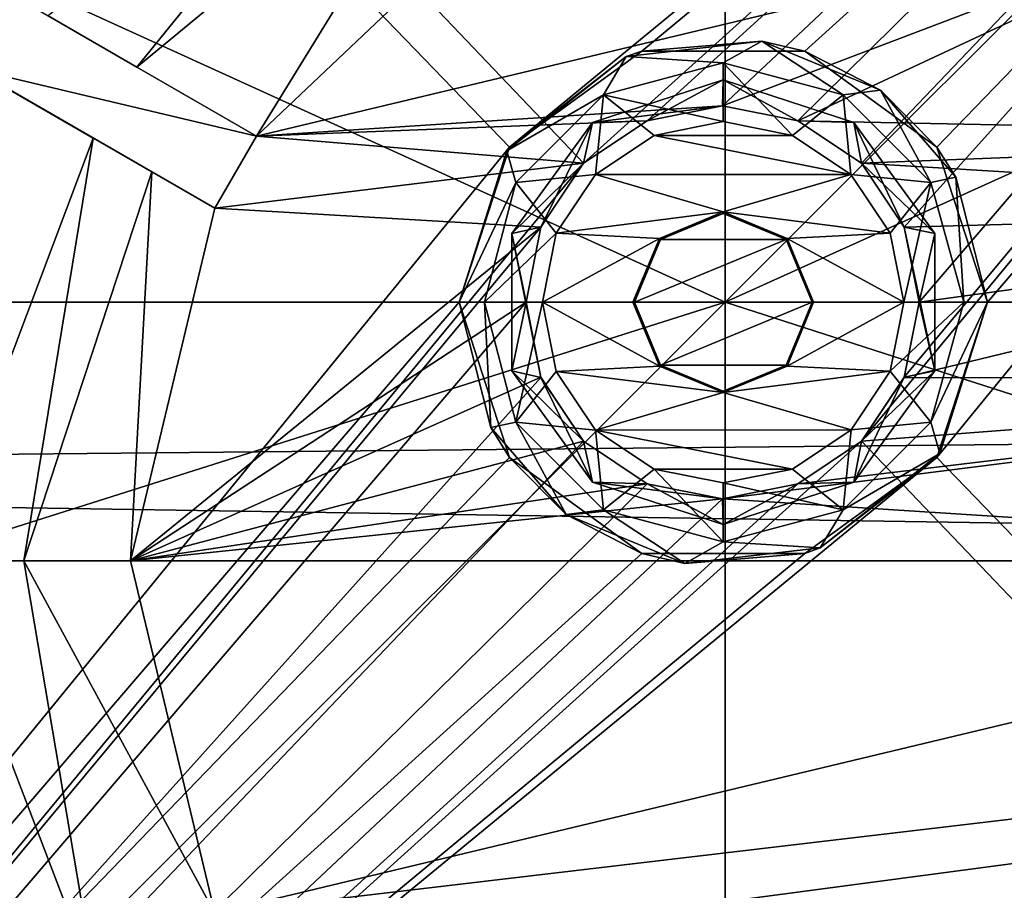
# Model space of a CAD drawing. Units: millimetres. Extents: x -132 to 119, y -116 to 135.
# Drawn here: x -32 to 3, y -12 to 19 of the extents above; entities that cross this region are included whole.
import ezdxf

# ---------------------------------------------------------------- set-up
doc = ezdxf.new("R2010")
doc.units = ezdxf.units.MM
doc.header["$LTSCALE"] = 65.185185
for name, color, linetype in [('1', 7, 'CONTINUOUS'), ('100', 7, 'CONTINUOUS'), ('136', 7, 'CONTINUOUS'), ('191', 7, 'CONTINUOUS'), ('195', 7, 'CONTINUOUS'), ('2', 7, 'CONTINUOUS'), ('23', 7, 'CONTINUOUS'), ('267', 7, 'CONTINUOUS'), ('268', 7, 'CONTINUOUS'), ('272', 7, 'CONTINUOUS'), ('287', 7, 'CONTINUOUS'), ('3', 7, 'CONTINUOUS'), ('32', 7, 'CONTINUOUS'), ('336', 7, 'CONTINUOUS'), ('357', 7, 'CONTINUOUS'), ('372', 7, 'CONTINUOUS'), ('4', 7, 'CONTINUOUS'), ('407', 7, 'CONTINUOUS'), ('5', 7, 'CONTINUOUS'), ('50', 7, 'CONTINUOUS'), ('51', 7, 'CONTINUOUS'), ('52', 7, 'CONTINUOUS'), ('6', 7, 'CONTINUOUS'), ('70', 7, 'CONTINUOUS'), ('83', 7, 'CONTINUOUS'), ('84', 7, 'CONTINUOUS'), ('85', 7, 'CONTINUOUS'), ('90', 7, 'CONTINUOUS')]:
    doc.layers.add(name, color=color, linetype=linetype)

msp = doc.modelspace()

# ---------------------------------------------------------------- linework, layer by layer
at = {"layer": '1', "color": 7, "linetype": 'CONTINUOUS', "true_color": 0xf3f6f6}
for points in [[(-6.675, 17.3, 73.4), (-1.974, 15.772, 73.4), (-6.675, 17.3, 66.4), (-6.675, 17.3, 73.4)], [(-6.675, 17.3, 66.4), (-1.974, 15.772, 73.4), (-1.974, 15.772, 66.4), (-6.675, 17.3, 66.4)], [(-1.974, 15.772, 73.4), (0.934, 11.769, 73.4), (-1.974, 15.772, 66.4), (-1.974, 15.772, 73.4)], [(-1.974, 15.772, 66.4), (0.934, 11.769, 73.4), (0.934, 11.769, 66.4), (-1.974, 15.772, 66.4)], [(0.934, 11.769, 73.4), (0.933, 6.829, 73.4), (0.934, 11.769, 66.4), (0.934, 11.769, 73.4)], [(0.934, 11.769, 66.4), (0.933, 6.829, 73.4), (0.933, 6.829, 66.4), (0.934, 11.769, 66.4)], [(0.933, 6.829, 73.4), (-1.975, 2.827, 73.4), (0.933, 6.829, 66.4), (0.933, 6.829, 73.4)], [(0.933, 6.829, 66.4), (-1.975, 2.827, 73.4), (-1.975, 2.827, 66.4), (0.933, 6.829, 66.4)], [(-6.675, 1.3, 73.4), (-6.675, 1.3, 66.4), (-1.975, 2.827, 66.4), (-6.675, 1.3, 73.4)], [(-1.975, 2.827, 73.4), (-6.675, 1.3, 73.4), (-1.975, 2.827, 66.4), (-1.975, 2.827, 73.4)]]:
    msp.add_3dface(points, dxfattribs=at)
at = {"layer": '100', "color": 7, "linetype": 'CONTINUOUS', "true_color": 0xf3f6f6}
for points in [[(-16.175, 9.3, 66.4), (-14.36, 3.717, 66.4), (-16.175, 9.3, 73.4), (-16.175, 9.3, 66.4)], [(-16.175, 9.3, 73.4), (-14.36, 3.717, 66.4), (-15.038, 4.793, 73.4), (-16.175, 9.3, 73.4)], [(1.012, 3.719, 66.4), (2.825, 9.3, 66.4), (1.111, 3.857, 73.4), (1.012, 3.719, 66.4)], [(1.111, 3.857, 73.4), (2.825, 9.3, 66.4), (2.825, 9.3, 73.4), (1.111, 3.857, 73.4)], [(-15.038, 4.793, 73.4), (-14.36, 3.717, 66.4), (-12.328, 1.665, 73.4), (-15.038, 4.793, 73.4)], [(-14.36, 3.717, 66.4), (-9.607, 0.264, 66.4), (-12.328, 1.665, 73.4), (-14.36, 3.717, 66.4)], [(-3.741, 0.265, 66.4), (1.012, 3.719, 66.4), (-3.189, 0.463, 73.4), (-3.741, 0.265, 66.4)], [(-3.189, 0.463, 73.4), (1.012, 3.719, 66.4), (1.111, 3.857, 73.4), (-3.189, 0.463, 73.4)], [(-12.328, 1.665, 73.4), (-9.607, 0.264, 66.4), (-8.058, -0.099, 73.4), (-12.328, 1.665, 73.4)], [(-8.058, -0.099, 73.4), (-3.741, 0.265, 66.4), (-3.189, 0.463, 73.4), (-8.058, -0.099, 73.4)], [(-9.607, 0.264, 66.4), (-3.741, 0.265, 66.4), (-8.058, -0.099, 73.4), (-9.607, 0.264, 66.4)]]:
    msp.add_3dface(points, dxfattribs=at)
at = {"layer": '136', "color": 7, "linetype": 'CONTINUOUS', "true_color": 0xf3f6f6}
for points in [[(60.325, 76.3, 66.4), (-73.675, 76.3, 66.4), (-14.362, 14.881, 66.4), (60.325, 76.3, 66.4)], [(-73.675, 76.3, 66.4), (-73.675, -57.7, 66.4), (-14.362, 14.881, 66.4), (-73.675, 76.3, 66.4)], [(-9.609, 18.335, 66.4), (60.325, 76.3, 66.4), (-14.362, 14.881, 66.4), (-9.609, 18.335, 66.4)], [(-3.743, 18.336, 66.4), (60.325, 76.3, 66.4), (-9.609, 18.335, 66.4), (-3.743, 18.336, 66.4)], [(1.01, 14.883, 66.4), (60.325, 76.3, 66.4), (-3.743, 18.336, 66.4), (1.01, 14.883, 66.4)], [(2.825, 9.3, 66.4), (60.325, 76.3, 66.4), (1.01, 14.883, 66.4), (2.825, 9.3, 66.4)], [(60.325, -57.7, 66.4), (60.325, 76.3, 66.4), (1.012, 3.719, 66.4), (60.325, -57.7, 66.4)], [(1.012, 3.719, 66.4), (60.325, 76.3, 66.4), (2.825, 9.3, 66.4), (1.012, 3.719, 66.4)], [(-73.675, -57.7, 66.4), (-16.175, 9.3, 66.4), (-14.362, 14.881, 66.4), (-73.675, -57.7, 66.4)], [(-16.175, 9.3, 66.4), (-73.675, -57.7, 66.4), (-14.36, 3.717, 66.4), (-16.175, 9.3, 66.4)], [(-73.675, -57.7, 66.4), (60.325, -57.7, 66.4), (1.012, 3.719, 66.4), (-73.675, -57.7, 66.4)], [(-3.741, 0.265, 66.4), (-73.675, -57.7, 66.4), (1.012, 3.719, 66.4), (-3.741, 0.265, 66.4)], [(-14.36, 3.717, 66.4), (-73.675, -57.7, 66.4), (-9.607, 0.264, 66.4), (-14.36, 3.717, 66.4)], [(-9.607, 0.264, 66.4), (-73.675, -57.7, 66.4), (-3.741, 0.265, 66.4), (-9.607, 0.264, 66.4)]]:
    msp.add_3dface(points, dxfattribs=at)
at = {"layer": '191', "color": 7, "linetype": 'CONTINUOUS', "true_color": 0xf3f6f6}
for points in [[(-6.612, 9.3, 92.002), (-6.612, 72.274, 89.791), (-69.58, 9.301, 89.796), (-6.612, 9.3, 92.002)], [(-69.58, 9.301, 89.796), (-6.612, 72.274, 89.791), (-69.58, 72.259, 87.58), (-69.58, 9.301, 89.796)], [(-6.612, 9.3, 92.002), (56.355, 72.257, 87.572), (-6.612, 72.274, 89.791), (-6.612, 9.3, 92.002)], [(56.355, 9.299, 89.787), (56.355, 72.257, 87.572), (-6.612, 9.3, 92.002), (56.355, 9.299, 89.787)], [(-69.58, -53.657, 87.581), (-6.612, 9.3, 92.002), (-69.58, 9.301, 89.796), (-69.58, -53.657, 87.581)], [(-6.612, -53.674, 89.791), (-6.612, 9.3, 92.002), (-69.58, -53.657, 87.581), (-6.612, -53.674, 89.791)], [(-6.612, -53.674, 89.791), (56.355, 9.299, 89.787), (-6.612, 9.3, 92.002), (-6.612, -53.674, 89.791)], [(56.355, -53.659, 87.572), (56.355, 9.299, 89.787), (-6.612, -53.674, 89.791), (56.355, -53.659, 87.572)]]:
    msp.add_3dface(points, dxfattribs=at)
at = {"layer": '195', "color": 7, "linetype": 'CONTINUOUS', "true_color": 0xf3f6f6}
for points in [[(-6.612, 9.3, 89.002), (-69.581, 37.995, 86.327), (-6.612, 72.275, 86.783), (-6.612, 9.3, 89.002)], [(-6.612, 9.3, 89.002), (-6.612, 72.275, 86.783), (56.356, 37.777, 86.325), (-6.612, 9.3, 89.002)], [(-69.581, -10.661, 86.565), (-69.581, 37.995, 86.327), (-6.612, 9.3, 89.002), (-69.581, -10.661, 86.565)], [(56.356, -10.987, 86.549), (-6.612, 9.3, 89.002), (56.356, 37.777, 86.325), (56.356, -10.987, 86.549)], [(-6.612, -53.675, 86.783), (-69.581, -10.661, 86.565), (-6.612, 9.3, 89.002), (-6.612, -53.675, 86.783)], [(-6.612, -53.675, 86.783), (-6.612, 9.3, 89.002), (56.356, -10.987, 86.549), (-6.612, -53.675, 86.783)], [(-67.675, -58.868, 84.315), (-69.581, -10.661, 86.565), (-6.612, -53.675, 86.783), (-67.675, -58.868, 84.315)], [(54.325, -58.897, 84.312), (-6.612, -53.675, 86.783), (56.356, -10.987, 86.549), (54.325, -58.897, 84.312)]]:
    msp.add_3dface(points, dxfattribs=at)
at = {"layer": '2', "color": 7, "linetype": 'CONTINUOUS', "true_color": 0xffc0ff}
for points in [[(-9.408, 15.83, 66.4), (-6.701, 16.368, 66.4), (-9.408, 15.83, 73.4), (-9.408, 15.83, 66.4)], [(-9.408, 15.83, 73.4), (-6.701, 16.368, 66.4), (-6.701, 16.368, 73.4), (-9.408, 15.83, 73.4)], [(-6.701, 16.368, 66.4), (-3.994, 15.83, 66.4), (-6.701, 16.368, 73.4), (-6.701, 16.368, 66.4)], [(-6.701, 16.368, 73.4), (-3.994, 15.83, 66.4), (-3.994, 15.83, 73.4), (-6.701, 16.368, 73.4)], [(-11.697, 14.299, 66.4), (-9.408, 15.83, 66.4), (-11.697, 14.299, 73.4), (-11.697, 14.299, 66.4)], [(-11.697, 14.299, 73.4), (-9.408, 15.83, 66.4), (-9.408, 15.83, 73.4), (-11.697, 14.299, 73.4)], [(-3.994, 15.83, 66.4), (-1.704, 14.3, 66.4), (-3.994, 15.83, 73.4), (-3.994, 15.83, 66.4)], [(-3.994, 15.83, 73.4), (-1.704, 14.3, 66.4), (-1.704, 14.3, 73.4), (-3.994, 15.83, 73.4)], [(-13.231, 12.001, 66.4), (-11.697, 14.299, 66.4), (-13.231, 12.001, 73.4), (-13.231, 12.001, 66.4)], [(-13.231, 12.001, 73.4), (-11.697, 14.299, 66.4), (-11.697, 14.299, 73.4), (-13.231, 12.001, 73.4)], [(-1.704, 14.3, 66.4), (-0.169, 12.004, 66.4), (-1.704, 14.3, 73.4), (-1.704, 14.3, 66.4)], [(-1.704, 14.3, 73.4), (-0.169, 12.004, 66.4), (-0.169, 12.004, 73.4), (-1.704, 14.3, 73.4)], [(-13.769, 9.3, 66.4), (-13.231, 12.001, 66.4), (-13.769, 9.3, 73.4), (-13.769, 9.3, 66.4)], [(-13.769, 9.3, 73.4), (-13.231, 12.001, 66.4), (-13.231, 12.001, 73.4), (-13.769, 9.3, 73.4)], [(-0.169, 12.004, 66.4), (0.369, 9.3, 66.4), (-0.169, 12.004, 73.4), (-0.169, 12.004, 66.4)], [(0.369, 9.3, 66.4), (0.369, 9.3, 73.4), (-0.169, 12.004, 73.4), (0.369, 9.3, 66.4)]]:
    msp.add_3dface(points, dxfattribs=at)
at = {"layer": '23', "color": 7, "linetype": 'CONTINUOUS', "true_color": 0xf3f6f6}
for points in [[(-5.292, 18.699, 73.4), (-10.161, 18.137, 73.4), (-6.675, 17.921, 75.521), (-5.292, 18.699, 73.4)], [(-5.292, 18.699, 73.4), (-6.675, 17.921, 75.521), (-2.364, 16.766, 75.521), (-5.292, 18.699, 73.4)], [(-1.022, 16.935, 73.4), (-5.292, 18.699, 73.4), (-2.364, 16.766, 75.521), (-1.022, 16.935, 73.4)], [(-10.161, 18.137, 73.4), (-14.461, 14.743, 73.4), (-10.986, 16.766, 75.521), (-10.161, 18.137, 73.4)], [(-10.161, 18.137, 73.4), (-10.986, 16.766, 75.521), (-6.675, 17.921, 75.521), (-10.161, 18.137, 73.4)], [(-10.986, 16.766, 75.521), (-6.676, 15.799, 76.4), (-6.675, 17.921, 75.521), (-10.986, 16.766, 75.521)], [(-6.676, 15.799, 76.4), (-4.188, 15.305, 76.4), (-6.675, 17.921, 75.521), (-6.676, 15.799, 76.4)], [(-6.675, 17.921, 75.521), (-4.188, 15.305, 76.4), (-2.364, 16.766, 75.521), (-6.675, 17.921, 75.521)], [(-14.461, 14.743, 73.4), (-14.141, 13.611, 75.521), (-10.986, 16.766, 75.521), (-14.461, 14.743, 73.4)], [(-14.141, 13.611, 75.521), (-11.27, 13.896, 76.4), (-10.986, 16.766, 75.521), (-14.141, 13.611, 75.521)], [(-11.27, 13.896, 76.4), (-9.165, 15.304, 76.4), (-10.986, 16.766, 75.521), (-11.27, 13.896, 76.4)], [(-9.165, 15.304, 76.4), (-6.676, 15.799, 76.4), (-10.986, 16.766, 75.521), (-9.165, 15.304, 76.4)], [(-4.188, 15.305, 76.4), (-2.083, 13.899, 76.4), (-2.364, 16.766, 75.521), (-4.188, 15.305, 76.4)], [(-1.022, 16.935, 73.4), (-2.364, 16.766, 75.521), (0.791, 13.611, 75.521), (-1.022, 16.935, 73.4)], [(-2.364, 16.766, 75.521), (-2.083, 13.899, 76.4), (0.791, 13.611, 75.521), (-2.364, 16.766, 75.521)], [(1.688, 13.807, 73.4), (-1.022, 16.935, 73.4), (0.791, 13.611, 75.521), (1.688, 13.807, 73.4)], [(-14.461, 14.743, 73.4), (-16.175, 9.3, 73.4), (-14.141, 13.611, 75.521), (-14.461, 14.743, 73.4)], [(-12.681, 11.784, 76.4), (-11.27, 13.896, 76.4), (-14.141, 13.611, 75.521), (-12.681, 11.784, 76.4)], [(-2.083, 13.899, 76.4), (-0.671, 11.788, 76.4), (0.791, 13.611, 75.521), (-2.083, 13.899, 76.4)], [(-16.175, 9.3, 73.4), (-15.264, 9.3, 75.553), (-14.141, 13.611, 75.521), (-16.175, 9.3, 73.4)], [(-15.264, 9.3, 75.553), (-12.681, 11.784, 76.4), (-14.141, 13.611, 75.521), (-15.264, 9.3, 75.553)], [(-0.671, 11.788, 76.4), (-0.175, 9.3, 76.4), (0.791, 13.611, 75.521), (-0.671, 11.788, 76.4)], [(0.791, 13.611, 75.521), (-0.175, 9.3, 76.4), (1.978, 9.3, 75.489), (0.791, 13.611, 75.521)], [(1.688, 13.807, 73.4), (0.791, 13.611, 75.521), (1.978, 9.3, 75.489), (1.688, 13.807, 73.4)], [(2.825, 9.3, 73.4), (1.688, 13.807, 73.4), (1.978, 9.3, 75.489), (2.825, 9.3, 73.4)], [(-13.175, 9.3, 76.4), (-12.681, 11.784, 76.4), (-15.264, 9.3, 75.553), (-13.175, 9.3, 76.4)]]:
    msp.add_3dface(points, dxfattribs=at)
at = {"layer": '267', "color": 7, "linetype": 'CONTINUOUS', "true_color": 0xffc0ff}
for points in [[(-27.761, 17.76, 52.286), (-17.536, 30.372, 50.671), (-30.958, 19.606, 48.627), (-27.761, 17.76, 52.286)], [(-15.913, 27.563, 52.839), (-17.536, 30.372, 50.671), (-27.761, 17.76, 52.286), (-15.913, 27.563, 52.839)], [(-23.464, 15.279, 53.6), (-15.913, 27.563, 52.839), (-27.761, 17.76, 52.286), (-23.464, 15.279, 53.6)], [(-23.464, 15.279, 53.6), (-14, 24.248, 53.6), (-15.913, 27.563, 52.839), (-23.464, 15.279, 53.6)]]:
    msp.add_3dface(points, dxfattribs=at)
at = {"layer": '268', "color": 7, "linetype": 'CONTINUOUS', "true_color": 0xffc0ff}
for points in [[(-32.486, 17.024, 48.573), (-35.071, 0, 50.671), (-29.336, 15.205, 52.236), (-32.486, 17.024, 48.573)], [(-35.071, 0, 50.671), (-31.827, 0, 52.839), (-29.336, 15.205, 52.236), (-35.071, 0, 50.671)], [(-29.336, 15.205, 52.236), (-31.827, 0, 52.839), (-27.227, 13.988, 53.253), (-29.336, 15.205, 52.236)], [(-31.827, 0, 52.839), (-27.999, 0, 53.6), (-27.227, 13.988, 53.253), (-31.827, 0, 52.839)], [(-27.999, 0, 53.6), (-24.964, 12.681, 53.6), (-27.227, 13.988, 53.253), (-27.999, 0, 53.6)], [(-31.827, 0, 52.839), (-35.071, 0, 50.671), (-29.261, -15.162, 52.286), (-31.827, 0, 52.839)], [(-29.261, -15.162, 52.286), (-35.071, 0, 50.671), (-32.458, -17.008, 48.627), (-29.261, -15.162, 52.286)], [(-24.964, -12.681, 53.6), (-27.999, 0, 53.6), (-31.827, 0, 52.839), (-24.964, -12.681, 53.6)], [(-24.964, -12.681, 53.6), (-31.827, 0, 52.839), (-29.261, -15.162, 52.286), (-24.964, -12.681, 53.6)]]:
    msp.add_3dface(points, dxfattribs=at)
at = {"layer": '272', "color": 7, "linetype": 'CONTINUOUS', "true_color": 0xffc0ff}
for points in [[(-24.964, 12.681, 53.6), (-33.633, 17.686, 53.6), (-27.227, 13.988, 53.253), (-24.964, 12.681, 53.6)], [(-33.633, 17.686, 53.6), (-32.486, 17.024, 48.573), (-29.336, 15.205, 52.236), (-33.633, 17.686, 53.6)], [(-33.633, 17.686, 53.6), (-29.336, 15.205, 52.236), (-27.227, 13.988, 53.253), (-33.633, 17.686, 53.6)]]:
    msp.add_3dface(points, dxfattribs=at)
at = {"layer": '287', "color": 7, "linetype": 'CONTINUOUS', "true_color": 0xffc0ff}
for points in [[(-32.133, 20.284, 53.6), (-23.464, 15.279, 53.6), (-27.761, 17.76, 52.286), (-32.133, 20.284, 53.6)], [(-32.133, 20.284, 53.6), (-27.761, 17.76, 52.286), (-30.958, 19.606, 48.627), (-32.133, 20.284, 53.6)]]:
    msp.add_3dface(points, dxfattribs=at)
at = {"layer": '3', "color": 7, "linetype": 'CONTINUOUS', "true_color": 0xffc0ff}
for points in [[(-13.231, 6.596, 66.4), (-13.769, 9.3, 66.4), (-13.231, 6.596, 73.4), (-13.231, 6.596, 66.4)], [(-13.769, 9.3, 66.4), (-13.769, 9.3, 73.4), (-13.231, 6.596, 73.4), (-13.769, 9.3, 66.4)], [(0.369, 9.3, 66.4), (-0.169, 6.599, 66.4), (0.369, 9.3, 73.4), (0.369, 9.3, 66.4)], [(0.369, 9.3, 73.4), (-0.169, 6.599, 66.4), (-0.169, 6.599, 73.4), (0.369, 9.3, 73.4)], [(-11.696, 4.3, 66.4), (-13.231, 6.596, 66.4), (-11.696, 4.3, 73.4), (-11.696, 4.3, 66.4)], [(-13.231, 6.596, 66.4), (-13.231, 6.596, 73.4), (-11.696, 4.3, 73.4), (-13.231, 6.596, 66.4)], [(-0.169, 6.599, 66.4), (-1.703, 4.301, 66.4), (-0.169, 6.599, 73.4), (-0.169, 6.599, 66.4)], [(-1.703, 4.301, 66.4), (-1.703, 4.301, 73.4), (-0.169, 6.599, 73.4), (-1.703, 4.301, 66.4)], [(-9.406, 2.77, 66.4), (-11.696, 4.3, 66.4), (-9.406, 2.77, 73.4), (-9.406, 2.77, 66.4)], [(-11.696, 4.3, 66.4), (-11.696, 4.3, 73.4), (-9.406, 2.77, 73.4), (-11.696, 4.3, 66.4)], [(-1.703, 4.301, 66.4), (-3.992, 2.77, 66.4), (-1.703, 4.301, 73.4), (-1.703, 4.301, 66.4)], [(-3.992, 2.77, 66.4), (-3.992, 2.77, 73.4), (-1.703, 4.301, 73.4), (-3.992, 2.77, 66.4)], [(-6.699, 2.232, 66.4), (-9.406, 2.77, 66.4), (-6.699, 2.232, 73.4), (-6.699, 2.232, 66.4)], [(-9.406, 2.77, 66.4), (-9.406, 2.77, 73.4), (-6.699, 2.232, 73.4), (-9.406, 2.77, 66.4)], [(-3.992, 2.77, 66.4), (-6.699, 2.232, 66.4), (-3.992, 2.77, 73.4), (-3.992, 2.77, 66.4)], [(-6.699, 2.232, 66.4), (-6.699, 2.232, 73.4), (-3.992, 2.77, 73.4), (-6.699, 2.232, 66.4)]]:
    msp.add_3dface(points, dxfattribs=at)
at = {"layer": '32', "color": 7, "linetype": 'CONTINUOUS', "true_color": 0xffc0ff}
for points in [[(-9.408, 15.83, 58.4), (-6.701, 16.368, 58.4), (-9.406, 15.83, 53.6), (-9.408, 15.83, 58.4)], [(-9.406, 15.83, 53.6), (-6.701, 16.368, 58.4), (-6.699, 16.368, 53.6), (-9.406, 15.83, 53.6)], [(-6.701, 16.368, 58.4), (-3.994, 15.83, 58.4), (-6.699, 16.368, 53.6), (-6.701, 16.368, 58.4)], [(-6.699, 16.368, 53.6), (-3.994, 15.83, 58.4), (-3.992, 15.83, 53.6), (-6.699, 16.368, 53.6)], [(-11.697, 14.299, 58.4), (-9.408, 15.83, 58.4), (-11.696, 14.3, 53.6), (-11.697, 14.299, 58.4)], [(-11.696, 14.3, 53.6), (-9.408, 15.83, 58.4), (-9.406, 15.83, 53.6), (-11.696, 14.3, 53.6)], [(-3.994, 15.83, 58.4), (-1.704, 14.3, 58.4), (-3.992, 15.83, 53.6), (-3.994, 15.83, 58.4)], [(-3.992, 15.83, 53.6), (-1.704, 14.3, 58.4), (-1.703, 14.299, 53.6), (-3.992, 15.83, 53.6)], [(-13.231, 12.004, 53.6), (-11.697, 14.299, 58.4), (-11.696, 14.3, 53.6), (-13.231, 12.004, 53.6)], [(-13.231, 12.001, 58.4), (-11.697, 14.299, 58.4), (-13.231, 12.004, 53.6), (-13.231, 12.001, 58.4)], [(-1.704, 14.3, 58.4), (-0.169, 12.004, 58.4), (-1.703, 14.299, 53.6), (-1.704, 14.3, 58.4)], [(-1.703, 14.299, 53.6), (-0.169, 12.004, 58.4), (-0.169, 12.001, 53.6), (-1.703, 14.299, 53.6)], [(-13.769, 9.3, 53.6), (-13.231, 12.001, 58.4), (-13.231, 12.004, 53.6), (-13.769, 9.3, 53.6)], [(-13.769, 9.3, 58.4), (-13.231, 12.001, 58.4), (-13.769, 9.3, 53.6), (-13.769, 9.3, 58.4)], [(-0.169, 12.004, 58.4), (0.369, 9.3, 58.4), (-0.169, 12.001, 53.6), (-0.169, 12.004, 58.4)], [(0.369, 9.3, 58.4), (0.369, 9.3, 53.6), (-0.169, 12.001, 53.6), (0.369, 9.3, 58.4)]]:
    msp.add_3dface(points, dxfattribs=at)
at = {"layer": '336', "color": 7, "linetype": 'CONTINUOUS', "true_color": 0xffc0ff}
for points in [[(-13.231, 6.596, 58.4), (-13.769, 9.3, 58.4), (-13.231, 6.599, 53.6), (-13.231, 6.596, 58.4)], [(-13.231, 6.599, 53.6), (-13.769, 9.3, 58.4), (-13.769, 9.3, 53.6), (-13.231, 6.599, 53.6)], [(0.369, 9.3, 58.4), (-0.169, 6.599, 58.4), (0.369, 9.3, 53.6), (0.369, 9.3, 58.4)], [(0.369, 9.3, 53.6), (-0.169, 6.599, 58.4), (-0.169, 6.596, 53.6), (0.369, 9.3, 53.6)], [(-11.697, 4.301, 53.6), (-13.231, 6.596, 58.4), (-13.231, 6.599, 53.6), (-11.697, 4.301, 53.6)], [(-11.696, 4.3, 58.4), (-13.231, 6.596, 58.4), (-11.697, 4.301, 53.6), (-11.696, 4.3, 58.4)], [(-0.169, 6.596, 53.6), (-1.703, 4.301, 58.4), (-1.704, 4.3, 53.6), (-0.169, 6.596, 53.6)], [(-0.169, 6.599, 58.4), (-1.703, 4.301, 58.4), (-0.169, 6.596, 53.6), (-0.169, 6.599, 58.4)], [(-9.408, 2.77, 53.6), (-11.696, 4.3, 58.4), (-11.697, 4.301, 53.6), (-9.408, 2.77, 53.6)], [(-9.406, 2.77, 58.4), (-11.696, 4.3, 58.4), (-9.408, 2.77, 53.6), (-9.406, 2.77, 58.4)], [(-1.704, 4.3, 53.6), (-3.992, 2.77, 58.4), (-3.994, 2.77, 53.6), (-1.704, 4.3, 53.6)], [(-1.703, 4.301, 58.4), (-3.992, 2.77, 58.4), (-1.704, 4.3, 53.6), (-1.703, 4.301, 58.4)], [(-6.701, 2.232, 53.6), (-9.406, 2.77, 58.4), (-9.408, 2.77, 53.6), (-6.701, 2.232, 53.6)], [(-6.699, 2.232, 58.4), (-9.406, 2.77, 58.4), (-6.701, 2.232, 53.6), (-6.699, 2.232, 58.4)], [(-3.994, 2.77, 53.6), (-6.699, 2.232, 58.4), (-6.701, 2.232, 53.6), (-3.994, 2.77, 53.6)], [(-3.992, 2.77, 58.4), (-6.699, 2.232, 58.4), (-3.994, 2.77, 53.6), (-3.992, 2.77, 58.4)]]:
    msp.add_3dface(points, dxfattribs=at)
at = {"layer": '357', "color": 7, "linetype": 'CONTINUOUS', "true_color": 0xffc0ff}
for points in [[(-23.464, 15.279, 53.6), (-6.699, 16.368, 53.6), (14, 24.248, 53.6), (-23.464, 15.279, 53.6)], [(-14, 24.248, 53.6), (-23.464, 15.279, 53.6), (14, 24.248, 53.6), (-14, 24.248, 53.6)], [(-6.699, 16.368, 53.6), (-3.992, 15.83, 53.6), (14, 24.248, 53.6), (-6.699, 16.368, 53.6)], [(14, 24.248, 53.6), (-3.992, 15.83, 53.6), (23.464, 15.279, 53.6), (14, 24.248, 53.6)], [(-32.133, 20.284, 53.6), (-33.633, 17.686, 53.6), (-23.464, 15.279, 53.6), (-32.133, 20.284, 53.6)], [(-33.633, 17.686, 53.6), (-24.964, 12.681, 53.6), (-23.464, 15.279, 53.6), (-33.633, 17.686, 53.6)], [(-9.406, 15.83, 53.6), (-6.699, 16.368, 53.6), (-23.464, 15.279, 53.6), (-9.406, 15.83, 53.6)], [(-11.696, 14.3, 53.6), (-9.406, 15.83, 53.6), (-23.464, 15.279, 53.6), (-11.696, 14.3, 53.6)], [(-3.992, 15.83, 53.6), (-1.703, 14.299, 53.6), (23.464, 15.279, 53.6), (-3.992, 15.83, 53.6)], [(-24.964, 12.681, 53.6), (-11.696, 14.3, 53.6), (-23.464, 15.279, 53.6), (-24.964, 12.681, 53.6)], [(23.464, 15.279, 53.6), (-1.703, 14.299, 53.6), (24.964, 12.681, 53.6), (23.464, 15.279, 53.6)], [(-13.231, 12.004, 53.6), (-11.696, 14.3, 53.6), (-24.964, 12.681, 53.6), (-13.231, 12.004, 53.6)], [(-1.703, 14.299, 53.6), (-0.169, 12.001, 53.6), (24.964, 12.681, 53.6), (-1.703, 14.299, 53.6)], [(-13.231, 12.004, 53.6), (-24.964, 12.681, 53.6), (-27.999, 0, 53.6), (-13.231, 12.004, 53.6)], [(0.369, 9.3, 53.6), (-0.169, 6.596, 53.6), (24.964, 12.681, 53.6), (0.369, 9.3, 53.6)], [(-0.169, 12.001, 53.6), (0.369, 9.3, 53.6), (24.964, 12.681, 53.6), (-0.169, 12.001, 53.6)], [(24.964, 12.681, 53.6), (-0.169, 6.596, 53.6), (27.23, 6.521, 53.6), (24.964, 12.681, 53.6)], [(-13.769, 9.3, 53.6), (-13.231, 12.004, 53.6), (-27.999, 0, 53.6), (-13.769, 9.3, 53.6)], [(-13.231, 6.599, 53.6), (-13.769, 9.3, 53.6), (-27.999, 0, 53.6), (-13.231, 6.599, 53.6)], [(-11.697, 4.301, 53.6), (-13.231, 6.599, 53.6), (-27.999, 0, 53.6), (-11.697, 4.301, 53.6)], [(-3.994, 2.77, 53.6), (-6.701, 2.232, 53.6), (27.23, 6.521, 53.6), (-3.994, 2.77, 53.6)], [(27.23, 6.521, 53.6), (-6.701, 2.232, 53.6), (28, 0, 53.6), (27.23, 6.521, 53.6)], [(-1.704, 4.3, 53.6), (-3.994, 2.77, 53.6), (27.23, 6.521, 53.6), (-1.704, 4.3, 53.6)], [(-0.169, 6.596, 53.6), (-1.704, 4.3, 53.6), (27.23, 6.521, 53.6), (-0.169, 6.596, 53.6)], [(-9.408, 2.77, 53.6), (-11.697, 4.301, 53.6), (-27.999, 0, 53.6), (-9.408, 2.77, 53.6)], [(-6.701, 2.232, 53.6), (-9.408, 2.77, 53.6), (-27.999, 0, 53.6), (-6.701, 2.232, 53.6)], [(28, 0, 53.6), (-6.701, 2.232, 53.6), (-27.999, 0, 53.6), (28, 0, 53.6)], [(-24.964, -12.681, 53.6), (28, 0, 53.6), (-27.999, 0, 53.6), (-24.964, -12.681, 53.6)], [(27.23, -6.518, 53.6), (28, 0, 53.6), (-24.964, -12.681, 53.6), (27.23, -6.518, 53.6)], [(24.964, -12.681, 53.6), (27.23, -6.518, 53.6), (-24.964, -12.681, 53.6), (24.964, -12.681, 53.6)]]:
    msp.add_3dface(points, dxfattribs=at)
at = {"layer": '372', "color": 7, "linetype": 'CONTINUOUS', "true_color": 0xffc0ff}
for points in [[(-108.116, 3.096, -38.1), (-108.116, 77.1, -38.1), (85.817, 4.981, -38.1), (-108.116, 3.096, -38.1)], [(85.817, 4.981, -38.1), (-108.116, 77.1, -38.1), (85.093, 9.86, -38.1), (85.817, 4.981, -38.1)], [(85.093, 9.86, -38.1), (-108.116, 77.1, -38.1), (84.715, 11.832, -38.1), (85.093, 9.86, -38.1)], [(84.715, 11.832, -38.1), (-108.116, 77.1, -38.1), (83.214, 17.958, -38.1), (84.715, 11.832, -38.1)], [(83.214, 17.958, -38.1), (-108.116, 77.1, -38.1), (81.245, 23.945, -38.1), (83.214, 17.958, -38.1)], [(86.245, 0.066, -38.1), (-108.116, 3.096, -38.1), (85.817, 4.981, -38.1), (86.245, 0.066, -38.1)], [(-103.381, -25.135, -38.1), (-108.116, 3.096, -38.1), (86.245, 0.066, -38.1), (-103.381, -25.135, -38.1)], [(83.382, -28.394, -38.1), (-103.381, -25.135, -38.1), (86.245, 0.066, -38.1), (83.382, -28.394, -38.1)]]:
    msp.add_3dface(points, dxfattribs=at)
at = {"layer": '4', "color": 7, "linetype": 'CONTINUOUS', "true_color": 0xf3f6f6}
for points in [[(-6.675, 17.3, 73.4), (-11.375, 15.773, 73.4), (-6.701, 16.368, 73.4), (-6.675, 17.3, 73.4)], [(-6.675, 17.3, 73.4), (-6.701, 16.368, 73.4), (-3.994, 15.83, 73.4), (-6.675, 17.3, 73.4)], [(-1.974, 15.772, 73.4), (-6.675, 17.3, 73.4), (-3.994, 15.83, 73.4), (-1.974, 15.772, 73.4)], [(-11.375, 15.773, 73.4), (-9.408, 15.83, 73.4), (-6.701, 16.368, 73.4), (-11.375, 15.773, 73.4)], [(-11.375, 15.773, 73.4), (-14.283, 11.771, 73.4), (-11.697, 14.299, 73.4), (-11.375, 15.773, 73.4)], [(-11.375, 15.773, 73.4), (-11.697, 14.299, 73.4), (-9.408, 15.83, 73.4), (-11.375, 15.773, 73.4)], [(-1.974, 15.772, 73.4), (-3.994, 15.83, 73.4), (-1.704, 14.3, 73.4), (-1.974, 15.772, 73.4)], [(0.934, 11.769, 73.4), (-1.974, 15.772, 73.4), (-0.169, 12.004, 73.4), (0.934, 11.769, 73.4)], [(-1.974, 15.772, 73.4), (-1.704, 14.3, 73.4), (-0.169, 12.004, 73.4), (-1.974, 15.772, 73.4)], [(-14.283, 11.771, 73.4), (-13.231, 12.001, 73.4), (-11.697, 14.299, 73.4), (-14.283, 11.771, 73.4)], [(-14.283, 11.771, 73.4), (-14.284, 6.831, 73.4), (-13.231, 6.596, 73.4), (-14.283, 11.771, 73.4)], [(-14.283, 11.771, 73.4), (-13.769, 9.3, 73.4), (-13.231, 12.001, 73.4), (-14.283, 11.771, 73.4)], [(-13.769, 9.3, 73.4), (-14.283, 11.771, 73.4), (-13.231, 6.596, 73.4), (-13.769, 9.3, 73.4)], [(0.933, 6.829, 73.4), (0.934, 11.769, 73.4), (-0.169, 12.004, 73.4), (0.933, 6.829, 73.4)], [(0.369, 9.3, 73.4), (0.933, 6.829, 73.4), (-0.169, 12.004, 73.4), (0.369, 9.3, 73.4)], [(0.933, 6.829, 73.4), (0.369, 9.3, 73.4), (-0.169, 6.599, 73.4), (0.933, 6.829, 73.4)], [(-14.284, 6.831, 73.4), (-11.376, 2.828, 73.4), (-13.231, 6.596, 73.4), (-14.284, 6.831, 73.4)], [(-1.975, 2.827, 73.4), (0.933, 6.829, 73.4), (-1.703, 4.301, 73.4), (-1.975, 2.827, 73.4)], [(-1.703, 4.301, 73.4), (0.933, 6.829, 73.4), (-0.169, 6.599, 73.4), (-1.703, 4.301, 73.4)], [(-13.231, 6.596, 73.4), (-11.376, 2.828, 73.4), (-11.696, 4.3, 73.4), (-13.231, 6.596, 73.4)], [(-11.696, 4.3, 73.4), (-11.376, 2.828, 73.4), (-9.406, 2.77, 73.4), (-11.696, 4.3, 73.4)], [(-3.992, 2.77, 73.4), (-1.975, 2.827, 73.4), (-1.703, 4.301, 73.4), (-3.992, 2.77, 73.4)], [(-11.376, 2.828, 73.4), (-6.675, 1.3, 73.4), (-9.406, 2.77, 73.4), (-11.376, 2.828, 73.4)], [(-9.406, 2.77, 73.4), (-6.675, 1.3, 73.4), (-6.699, 2.232, 73.4), (-9.406, 2.77, 73.4)], [(-6.699, 2.232, 73.4), (-6.675, 1.3, 73.4), (-3.992, 2.77, 73.4), (-6.699, 2.232, 73.4)], [(-6.675, 1.3, 73.4), (-1.975, 2.827, 73.4), (-3.992, 2.77, 73.4), (-6.675, 1.3, 73.4)]]:
    msp.add_3dface(points, dxfattribs=at)
at = {"layer": '407', "color": 7, "linetype": 'CONTINUOUS', "true_color": 0xffc0ff}
for points in [[(-4.414, 11.558, 73.6), (-6.675, 12.495, 73.6), (-8.937, 11.558, 73.6), (-4.414, 11.558, 73.6)], [(-3.479, 9.3, 73.6), (-4.414, 11.558, 73.6), (-9.871, 9.3, 73.6), (-3.479, 9.3, 73.6)], [(-4.414, 11.558, 73.6), (-8.937, 11.558, 73.6), (-9.871, 9.3, 73.6), (-4.414, 11.558, 73.6)], [(-3.479, 9.3, 73.6), (-9.871, 9.3, 73.6), (-8.936, 7.042, 73.6), (-3.479, 9.3, 73.6)], [(-3.479, 9.3, 73.6), (-8.936, 7.042, 73.6), (-4.413, 7.042, 73.6), (-3.479, 9.3, 73.6)], [(-8.936, 7.042, 73.6), (-6.675, 6.105, 73.6), (-4.413, 7.042, 73.6), (-8.936, 7.042, 73.6)]]:
    msp.add_3dface(points, dxfattribs=at)
at = {"layer": '5', "color": 7, "linetype": 'CONTINUOUS', "true_color": 0xf3f6f6}
for points in [[(-6.675, 17.3, 73.4), (-6.675, 17.3, 66.4), (-11.375, 15.773, 66.4), (-6.675, 17.3, 73.4)], [(-6.675, 17.3, 73.4), (-11.375, 15.773, 66.4), (-11.375, 15.773, 73.4), (-6.675, 17.3, 73.4)], [(-11.375, 15.773, 66.4), (-14.283, 11.771, 66.4), (-11.375, 15.773, 73.4), (-11.375, 15.773, 66.4)], [(-11.375, 15.773, 73.4), (-14.283, 11.771, 66.4), (-14.283, 11.771, 73.4), (-11.375, 15.773, 73.4)], [(-14.283, 11.771, 66.4), (-14.284, 6.831, 66.4), (-14.283, 11.771, 73.4), (-14.283, 11.771, 66.4)], [(-14.283, 11.771, 73.4), (-14.284, 6.831, 66.4), (-14.284, 6.831, 73.4), (-14.283, 11.771, 73.4)], [(-14.284, 6.831, 66.4), (-11.376, 2.828, 66.4), (-14.284, 6.831, 73.4), (-14.284, 6.831, 66.4)], [(-14.284, 6.831, 73.4), (-11.376, 2.828, 66.4), (-11.376, 2.828, 73.4), (-14.284, 6.831, 73.4)], [(-6.675, 1.3, 66.4), (-6.675, 1.3, 73.4), (-11.376, 2.828, 73.4), (-6.675, 1.3, 66.4)], [(-11.376, 2.828, 66.4), (-6.675, 1.3, 66.4), (-11.376, 2.828, 73.4), (-11.376, 2.828, 66.4)]]:
    msp.add_3dface(points, dxfattribs=at)
at = {"layer": '50', "color": 7, "linetype": 'CONTINUOUS', "true_color": 0xf3f6f6}
for points in [[(-5.292, 18.699, 73.4), (-9.609, 18.335, 66.4), (-10.161, 18.137, 73.4), (-5.292, 18.699, 73.4)], [(-3.743, 18.336, 66.4), (-9.609, 18.335, 66.4), (-5.292, 18.699, 73.4), (-3.743, 18.336, 66.4)], [(-1.022, 16.935, 73.4), (-3.743, 18.336, 66.4), (-5.292, 18.699, 73.4), (-1.022, 16.935, 73.4)], [(-10.161, 18.137, 73.4), (-14.362, 14.881, 66.4), (-14.461, 14.743, 73.4), (-10.161, 18.137, 73.4)], [(-9.609, 18.335, 66.4), (-14.362, 14.881, 66.4), (-10.161, 18.137, 73.4), (-9.609, 18.335, 66.4)], [(1.01, 14.883, 66.4), (-3.743, 18.336, 66.4), (-1.022, 16.935, 73.4), (1.01, 14.883, 66.4)], [(1.688, 13.807, 73.4), (1.01, 14.883, 66.4), (-1.022, 16.935, 73.4), (1.688, 13.807, 73.4)], [(-14.362, 14.881, 66.4), (-16.175, 9.3, 66.4), (-14.461, 14.743, 73.4), (-14.362, 14.881, 66.4)], [(2.825, 9.3, 66.4), (1.01, 14.883, 66.4), (2.825, 9.3, 73.4), (2.825, 9.3, 66.4)], [(2.825, 9.3, 73.4), (1.01, 14.883, 66.4), (1.688, 13.807, 73.4), (2.825, 9.3, 73.4)], [(-16.175, 9.3, 66.4), (-16.175, 9.3, 73.4), (-14.461, 14.743, 73.4), (-16.175, 9.3, 66.4)]]:
    msp.add_3dface(points, dxfattribs=at)
at = {"layer": '51', "color": 7, "linetype": 'CONTINUOUS', "true_color": 0xf3f6f6}
for points in [[(-4.379, 11.599, 76.4), (-6.675, 12.55, 76.4), (-4.377, 11.598, 73.631), (-4.379, 11.599, 76.4)], [(-6.675, 12.55, 76.4), (-6.675, 12.55, 73.631), (-4.377, 11.598, 73.631), (-6.675, 12.55, 76.4)], [(-3.426, 9.3, 76.4), (-4.379, 11.599, 76.4), (-3.425, 9.3, 73.631), (-3.426, 9.3, 76.4)], [(-3.425, 9.3, 73.631), (-4.379, 11.599, 76.4), (-4.377, 11.598, 73.631), (-3.425, 9.3, 73.631)], [(-4.379, 7, 76.4), (-3.426, 9.3, 76.4), (-4.377, 7.002, 73.631), (-4.379, 7, 76.4)], [(-4.377, 7.002, 73.631), (-3.426, 9.3, 76.4), (-3.425, 9.3, 73.631), (-4.377, 7.002, 73.631)], [(-6.675, 6.05, 73.631), (-4.379, 7, 76.4), (-4.377, 7.002, 73.631), (-6.675, 6.05, 73.631)], [(-6.675, 6.05, 76.4), (-4.379, 7, 76.4), (-6.675, 6.05, 73.631), (-6.675, 6.05, 76.4)]]:
    msp.add_3dface(points, dxfattribs=at)
at = {"layer": '52', "color": 7, "linetype": 'CONTINUOUS', "true_color": 0xf3f6f6}
for points in [[(-9.871, 9.3, 73.6), (-9.925, 9.3, 73.631), (-8.973, 7.002, 73.631), (-9.871, 9.3, 73.6)], [(-9.871, 9.3, 73.6), (-8.973, 7.002, 73.631), (-8.936, 7.042, 73.6), (-9.871, 9.3, 73.6)], [(-4.377, 7.002, 73.631), (-3.425, 9.3, 73.631), (-4.413, 7.042, 73.6), (-4.377, 7.002, 73.631)], [(-3.425, 9.3, 73.631), (-3.479, 9.3, 73.6), (-4.413, 7.042, 73.6), (-3.425, 9.3, 73.631)], [(-8.973, 7.002, 73.631), (-6.675, 6.05, 73.631), (-8.936, 7.042, 73.6), (-8.973, 7.002, 73.631)], [(-8.936, 7.042, 73.6), (-6.675, 6.05, 73.631), (-6.675, 6.105, 73.6), (-8.936, 7.042, 73.6)], [(-6.675, 6.105, 73.6), (-4.377, 7.002, 73.631), (-4.413, 7.042, 73.6), (-6.675, 6.105, 73.6)], [(-6.675, 6.05, 73.631), (-4.377, 7.002, 73.631), (-6.675, 6.105, 73.6), (-6.675, 6.05, 73.631)]]:
    msp.add_3dface(points, dxfattribs=at)
at = {"layer": '6', "color": 7, "linetype": 'CONTINUOUS', "true_color": 0xcad1ee}
for points in [[(-11.375, 15.773, 66.4), (-6.675, 17.3, 66.4), (-9.408, 15.83, 66.4), (-11.375, 15.773, 66.4)], [(-9.408, 15.83, 66.4), (-6.675, 17.3, 66.4), (-6.701, 16.368, 66.4), (-9.408, 15.83, 66.4)], [(-6.701, 16.368, 66.4), (-6.675, 17.3, 66.4), (-3.994, 15.83, 66.4), (-6.701, 16.368, 66.4)], [(-6.675, 17.3, 66.4), (-1.974, 15.772, 66.4), (-3.994, 15.83, 66.4), (-6.675, 17.3, 66.4)], [(-14.283, 11.771, 66.4), (-11.375, 15.773, 66.4), (-13.231, 12.001, 66.4), (-14.283, 11.771, 66.4)], [(-13.231, 12.001, 66.4), (-11.375, 15.773, 66.4), (-11.697, 14.299, 66.4), (-13.231, 12.001, 66.4)], [(-11.697, 14.299, 66.4), (-11.375, 15.773, 66.4), (-9.408, 15.83, 66.4), (-11.697, 14.299, 66.4)], [(-3.994, 15.83, 66.4), (-1.974, 15.772, 66.4), (-1.704, 14.3, 66.4), (-3.994, 15.83, 66.4)], [(-1.974, 15.772, 66.4), (0.934, 11.769, 66.4), (-1.704, 14.3, 66.4), (-1.974, 15.772, 66.4)], [(-1.704, 14.3, 66.4), (0.934, 11.769, 66.4), (-0.169, 12.004, 66.4), (-1.704, 14.3, 66.4)], [(-14.284, 6.831, 66.4), (-14.283, 11.771, 66.4), (-13.769, 9.3, 66.4), (-14.284, 6.831, 66.4)], [(-13.769, 9.3, 66.4), (-14.283, 11.771, 66.4), (-13.231, 12.001, 66.4), (-13.769, 9.3, 66.4)], [(0.934, 11.769, 66.4), (0.369, 9.3, 66.4), (-0.169, 12.004, 66.4), (0.934, 11.769, 66.4)], [(0.934, 11.769, 66.4), (0.933, 6.829, 66.4), (0.369, 9.3, 66.4), (0.934, 11.769, 66.4)], [(-13.231, 6.596, 66.4), (-14.284, 6.831, 66.4), (-13.769, 9.3, 66.4), (-13.231, 6.596, 66.4)], [(0.369, 9.3, 66.4), (0.933, 6.829, 66.4), (-0.169, 6.599, 66.4), (0.369, 9.3, 66.4)], [(-11.376, 2.828, 66.4), (-14.284, 6.831, 66.4), (-11.696, 4.3, 66.4), (-11.376, 2.828, 66.4)], [(-11.696, 4.3, 66.4), (-14.284, 6.831, 66.4), (-13.231, 6.596, 66.4), (-11.696, 4.3, 66.4)], [(0.933, 6.829, 66.4), (-1.975, 2.827, 66.4), (-0.169, 6.599, 66.4), (0.933, 6.829, 66.4)], [(-0.169, 6.599, 66.4), (-1.975, 2.827, 66.4), (-1.703, 4.301, 66.4), (-0.169, 6.599, 66.4)], [(-9.406, 2.77, 66.4), (-11.376, 2.828, 66.4), (-11.696, 4.3, 66.4), (-9.406, 2.77, 66.4)], [(-1.703, 4.301, 66.4), (-1.975, 2.827, 66.4), (-3.992, 2.77, 66.4), (-1.703, 4.301, 66.4)], [(-6.675, 1.3, 66.4), (-11.376, 2.828, 66.4), (-6.699, 2.232, 66.4), (-6.675, 1.3, 66.4)], [(-6.699, 2.232, 66.4), (-11.376, 2.828, 66.4), (-9.406, 2.77, 66.4), (-6.699, 2.232, 66.4)], [(-3.992, 2.77, 66.4), (-6.675, 1.3, 66.4), (-6.699, 2.232, 66.4), (-3.992, 2.77, 66.4)], [(-1.975, 2.827, 66.4), (-6.675, 1.3, 66.4), (-3.992, 2.77, 66.4), (-1.975, 2.827, 66.4)]]:
    msp.add_3dface(points, dxfattribs=at)
at = {"layer": '70', "color": 7, "linetype": 'CONTINUOUS', "true_color": 0xf3f6f6}
for points in [[(-73.675, 79.3, 58.4), (60.325, 79.3, 58.4), (-11.697, 14.299, 58.4), (-73.675, 79.3, 58.4)], [(-73.675, -60.7, 58.4), (-73.675, 79.3, 58.4), (-11.697, 14.299, 58.4), (-73.675, -60.7, 58.4)], [(-11.697, 14.299, 58.4), (60.325, 79.3, 58.4), (-9.408, 15.83, 58.4), (-11.697, 14.299, 58.4)], [(-9.408, 15.83, 58.4), (60.325, 79.3, 58.4), (-6.701, 16.368, 58.4), (-9.408, 15.83, 58.4)], [(-6.701, 16.368, 58.4), (60.325, 79.3, 58.4), (-3.994, 15.83, 58.4), (-6.701, 16.368, 58.4)], [(-3.994, 15.83, 58.4), (60.325, 79.3, 58.4), (-1.704, 14.3, 58.4), (-3.994, 15.83, 58.4)], [(-1.704, 14.3, 58.4), (60.325, 79.3, 58.4), (-0.169, 12.004, 58.4), (-1.704, 14.3, 58.4)], [(60.325, 79.3, 58.4), (60.325, -60.7, 58.4), (-1.703, 4.301, 58.4), (60.325, 79.3, 58.4)], [(-0.169, 6.599, 58.4), (60.325, 79.3, 58.4), (-1.703, 4.301, 58.4), (-0.169, 6.599, 58.4)], [(-0.169, 12.004, 58.4), (60.325, 79.3, 58.4), (0.369, 9.3, 58.4), (-0.169, 12.004, 58.4)], [(0.369, 9.3, 58.4), (60.325, 79.3, 58.4), (-0.169, 6.599, 58.4), (0.369, 9.3, 58.4)], [(-13.231, 12.001, 58.4), (-73.675, -60.7, 58.4), (-11.697, 14.299, 58.4), (-13.231, 12.001, 58.4)], [(-13.769, 9.3, 58.4), (-73.675, -60.7, 58.4), (-13.231, 12.001, 58.4), (-13.769, 9.3, 58.4)], [(-73.675, -60.7, 58.4), (-13.769, 9.3, 58.4), (-13.231, 6.596, 58.4), (-73.675, -60.7, 58.4)], [(-11.696, 4.3, 58.4), (-73.675, -60.7, 58.4), (-13.231, 6.596, 58.4), (-11.696, 4.3, 58.4)], [(60.325, -60.7, 58.4), (-73.675, -60.7, 58.4), (-1.703, 4.301, 58.4), (60.325, -60.7, 58.4)], [(-1.703, 4.301, 58.4), (-73.675, -60.7, 58.4), (-3.992, 2.77, 58.4), (-1.703, 4.301, 58.4)], [(-9.406, 2.77, 58.4), (-73.675, -60.7, 58.4), (-11.696, 4.3, 58.4), (-9.406, 2.77, 58.4)], [(-3.992, 2.77, 58.4), (-73.675, -60.7, 58.4), (-6.699, 2.232, 58.4), (-3.992, 2.77, 58.4)], [(-6.699, 2.232, 58.4), (-73.675, -60.7, 58.4), (-9.406, 2.77, 58.4), (-6.699, 2.232, 58.4)]]:
    msp.add_3dface(points, dxfattribs=at)
at = {"layer": '83', "color": 7, "linetype": 'CONTINUOUS', "true_color": 0xf3f6f6}
for points in [[(-6.675, 12.55, 73.631), (-8.973, 11.598, 73.631), (-6.675, 12.495, 73.6), (-6.675, 12.55, 73.631)], [(-6.675, 12.495, 73.6), (-8.973, 11.598, 73.631), (-8.937, 11.558, 73.6), (-6.675, 12.495, 73.6)], [(-4.377, 11.598, 73.631), (-6.675, 12.55, 73.631), (-4.414, 11.558, 73.6), (-4.377, 11.598, 73.631)], [(-4.414, 11.558, 73.6), (-6.675, 12.55, 73.631), (-6.675, 12.495, 73.6), (-4.414, 11.558, 73.6)], [(-8.973, 11.598, 73.631), (-9.925, 9.3, 73.631), (-8.937, 11.558, 73.6), (-8.973, 11.598, 73.631)], [(-8.937, 11.558, 73.6), (-9.925, 9.3, 73.631), (-9.871, 9.3, 73.6), (-8.937, 11.558, 73.6)], [(-3.479, 9.3, 73.6), (-4.377, 11.598, 73.631), (-4.414, 11.558, 73.6), (-3.479, 9.3, 73.6)], [(-3.425, 9.3, 73.631), (-4.377, 11.598, 73.631), (-3.479, 9.3, 73.6), (-3.425, 9.3, 73.631)]]:
    msp.add_3dface(points, dxfattribs=at)
at = {"layer": '84', "color": 7, "linetype": 'CONTINUOUS', "true_color": 0xf3f6f6}
for points in [[(-6.675, 12.55, 73.631), (-8.971, 11.6, 76.4), (-8.973, 11.598, 73.631), (-6.675, 12.55, 73.631)], [(-6.675, 12.55, 76.4), (-8.971, 11.6, 76.4), (-6.675, 12.55, 73.631), (-6.675, 12.55, 76.4)], [(-9.924, 9.3, 76.4), (-9.925, 9.3, 73.631), (-8.973, 11.598, 73.631), (-9.924, 9.3, 76.4)], [(-8.971, 11.6, 76.4), (-9.924, 9.3, 76.4), (-8.973, 11.598, 73.631), (-8.971, 11.6, 76.4)], [(-9.924, 9.3, 76.4), (-8.971, 7.001, 76.4), (-9.925, 9.3, 73.631), (-9.924, 9.3, 76.4)], [(-9.925, 9.3, 73.631), (-8.971, 7.001, 76.4), (-8.973, 7.002, 73.631), (-9.925, 9.3, 73.631)], [(-8.971, 7.001, 76.4), (-6.675, 6.05, 76.4), (-8.973, 7.002, 73.631), (-8.971, 7.001, 76.4)], [(-6.675, 6.05, 76.4), (-6.675, 6.05, 73.631), (-8.973, 7.002, 73.631), (-6.675, 6.05, 76.4)]]:
    msp.add_3dface(points, dxfattribs=at)
at = {"layer": '85', "color": 7, "linetype": 'CONTINUOUS', "true_color": 0xf3f6f6}
for points in [[(-4.188, 15.305, 76.4), (-6.676, 15.799, 76.4), (-9.165, 15.304, 76.4), (-4.188, 15.305, 76.4)], [(-2.083, 13.899, 76.4), (-9.165, 15.304, 76.4), (-11.27, 13.896, 76.4), (-2.083, 13.899, 76.4)], [(-2.083, 13.899, 76.4), (-4.188, 15.305, 76.4), (-9.165, 15.304, 76.4), (-2.083, 13.899, 76.4)], [(-11.27, 13.896, 76.4), (-12.681, 11.784, 76.4), (-6.675, 12.55, 76.4), (-11.27, 13.896, 76.4)], [(-2.083, 13.899, 76.4), (-11.27, 13.896, 76.4), (-6.675, 12.55, 76.4), (-2.083, 13.899, 76.4)], [(-0.671, 11.788, 76.4), (-2.083, 13.899, 76.4), (-6.675, 12.55, 76.4), (-0.671, 11.788, 76.4)], [(-6.675, 12.55, 76.4), (-12.681, 11.784, 76.4), (-8.971, 11.6, 76.4), (-6.675, 12.55, 76.4)], [(-0.671, 11.788, 76.4), (-6.675, 12.55, 76.4), (-4.379, 11.599, 76.4), (-0.671, 11.788, 76.4)], [(-12.681, 11.784, 76.4), (-13.175, 9.3, 76.4), (-8.971, 11.6, 76.4), (-12.681, 11.784, 76.4)], [(-0.175, 9.3, 76.4), (-0.671, 11.788, 76.4), (-4.379, 11.599, 76.4), (-0.175, 9.3, 76.4)], [(-8.971, 11.6, 76.4), (-13.175, 9.3, 76.4), (-9.924, 9.3, 76.4), (-8.971, 11.6, 76.4)], [(-3.426, 9.3, 76.4), (-0.175, 9.3, 76.4), (-4.379, 11.599, 76.4), (-3.426, 9.3, 76.4)], [(-13.175, 9.3, 76.4), (-12.679, 6.812, 76.4), (-8.971, 7.001, 76.4), (-13.175, 9.3, 76.4)], [(-9.924, 9.3, 76.4), (-13.175, 9.3, 76.4), (-8.971, 7.001, 76.4), (-9.924, 9.3, 76.4)], [(-0.669, 6.816, 76.4), (-0.175, 9.3, 76.4), (-4.379, 7, 76.4), (-0.669, 6.816, 76.4)], [(-4.379, 7, 76.4), (-0.175, 9.3, 76.4), (-3.426, 9.3, 76.4), (-4.379, 7, 76.4)], [(-8.971, 7.001, 76.4), (-12.679, 6.812, 76.4), (-6.675, 6.05, 76.4), (-8.971, 7.001, 76.4)], [(-12.679, 6.812, 76.4), (-11.267, 4.701, 76.4), (-6.675, 6.05, 76.4), (-12.679, 6.812, 76.4)], [(-6.675, 6.05, 76.4), (-0.669, 6.816, 76.4), (-4.379, 7, 76.4), (-6.675, 6.05, 76.4)], [(-2.08, 4.704, 76.4), (-0.669, 6.816, 76.4), (-6.675, 6.05, 76.4), (-2.08, 4.704, 76.4)], [(-11.267, 4.701, 76.4), (-2.08, 4.704, 76.4), (-6.675, 6.05, 76.4), (-11.267, 4.701, 76.4)], [(-4.185, 3.296, 76.4), (-2.08, 4.704, 76.4), (-11.267, 4.701, 76.4), (-4.185, 3.296, 76.4)], [(-9.162, 3.295, 76.4), (-4.185, 3.296, 76.4), (-11.267, 4.701, 76.4), (-9.162, 3.295, 76.4)], [(-6.674, 2.801, 76.4), (-4.185, 3.296, 76.4), (-9.162, 3.295, 76.4), (-6.674, 2.801, 76.4)]]:
    msp.add_3dface(points, dxfattribs=at)
at = {"layer": '90', "color": 7, "linetype": 'CONTINUOUS', "true_color": 0xf3f6f6}
for points in [[(-16.175, 9.3, 73.4), (-15.038, 4.793, 73.4), (-15.264, 9.3, 75.553), (-16.175, 9.3, 73.4)], [(-15.264, 9.3, 75.553), (-15.038, 4.793, 73.4), (-14.141, 4.989, 75.521), (-15.264, 9.3, 75.553)], [(-13.175, 9.3, 76.4), (-15.264, 9.3, 75.553), (-14.141, 4.989, 75.521), (-13.175, 9.3, 76.4)], [(-12.679, 6.812, 76.4), (-13.175, 9.3, 76.4), (-14.141, 4.989, 75.521), (-12.679, 6.812, 76.4)], [(1.978, 9.3, 75.489), (-0.175, 9.3, 76.4), (-0.669, 6.816, 76.4), (1.978, 9.3, 75.489)], [(1.978, 9.3, 75.489), (-0.669, 6.816, 76.4), (0.791, 4.989, 75.521), (1.978, 9.3, 75.489)], [(1.111, 3.857, 73.4), (2.825, 9.3, 73.4), (0.791, 4.989, 75.521), (1.111, 3.857, 73.4)], [(2.825, 9.3, 73.4), (1.978, 9.3, 75.489), (0.791, 4.989, 75.521), (2.825, 9.3, 73.4)], [(-11.267, 4.701, 76.4), (-12.679, 6.812, 76.4), (-14.141, 4.989, 75.521), (-11.267, 4.701, 76.4)], [(-0.669, 6.816, 76.4), (-2.08, 4.704, 76.4), (0.791, 4.989, 75.521), (-0.669, 6.816, 76.4)], [(-15.038, 4.793, 73.4), (-12.328, 1.665, 73.4), (-14.141, 4.989, 75.521), (-15.038, 4.793, 73.4)], [(-14.141, 4.989, 75.521), (-12.328, 1.665, 73.4), (-10.986, 1.834, 75.521), (-14.141, 4.989, 75.521)], [(-11.267, 4.701, 76.4), (-14.141, 4.989, 75.521), (-10.986, 1.834, 75.521), (-11.267, 4.701, 76.4)], [(-2.364, 1.834, 75.521), (1.111, 3.857, 73.4), (0.791, 4.989, 75.521), (-2.364, 1.834, 75.521)], [(-2.08, 4.704, 76.4), (-2.364, 1.834, 75.521), (0.791, 4.989, 75.521), (-2.08, 4.704, 76.4)], [(-9.162, 3.295, 76.4), (-11.267, 4.701, 76.4), (-10.986, 1.834, 75.521), (-9.162, 3.295, 76.4)], [(-2.08, 4.704, 76.4), (-4.185, 3.296, 76.4), (-2.364, 1.834, 75.521), (-2.08, 4.704, 76.4)], [(-3.189, 0.463, 73.4), (1.111, 3.857, 73.4), (-2.364, 1.834, 75.521), (-3.189, 0.463, 73.4)], [(-9.162, 3.295, 76.4), (-10.986, 1.834, 75.521), (-6.675, 0.679, 75.521), (-9.162, 3.295, 76.4)], [(-6.674, 2.801, 76.4), (-9.162, 3.295, 76.4), (-6.675, 0.679, 75.521), (-6.674, 2.801, 76.4)], [(-4.185, 3.296, 76.4), (-6.674, 2.801, 76.4), (-2.364, 1.834, 75.521), (-4.185, 3.296, 76.4)], [(-6.674, 2.801, 76.4), (-6.675, 0.679, 75.521), (-2.364, 1.834, 75.521), (-6.674, 2.801, 76.4)], [(-12.328, 1.665, 73.4), (-8.058, -0.099, 73.4), (-10.986, 1.834, 75.521), (-12.328, 1.665, 73.4)], [(-10.986, 1.834, 75.521), (-8.058, -0.099, 73.4), (-6.675, 0.679, 75.521), (-10.986, 1.834, 75.521)], [(-6.675, 0.679, 75.521), (-3.189, 0.463, 73.4), (-2.364, 1.834, 75.521), (-6.675, 0.679, 75.521)], [(-8.058, -0.099, 73.4), (-3.189, 0.463, 73.4), (-6.675, 0.679, 75.521), (-8.058, -0.099, 73.4)]]:
    msp.add_3dface(points, dxfattribs=at)

doc.saveas('drawing.dxf')
